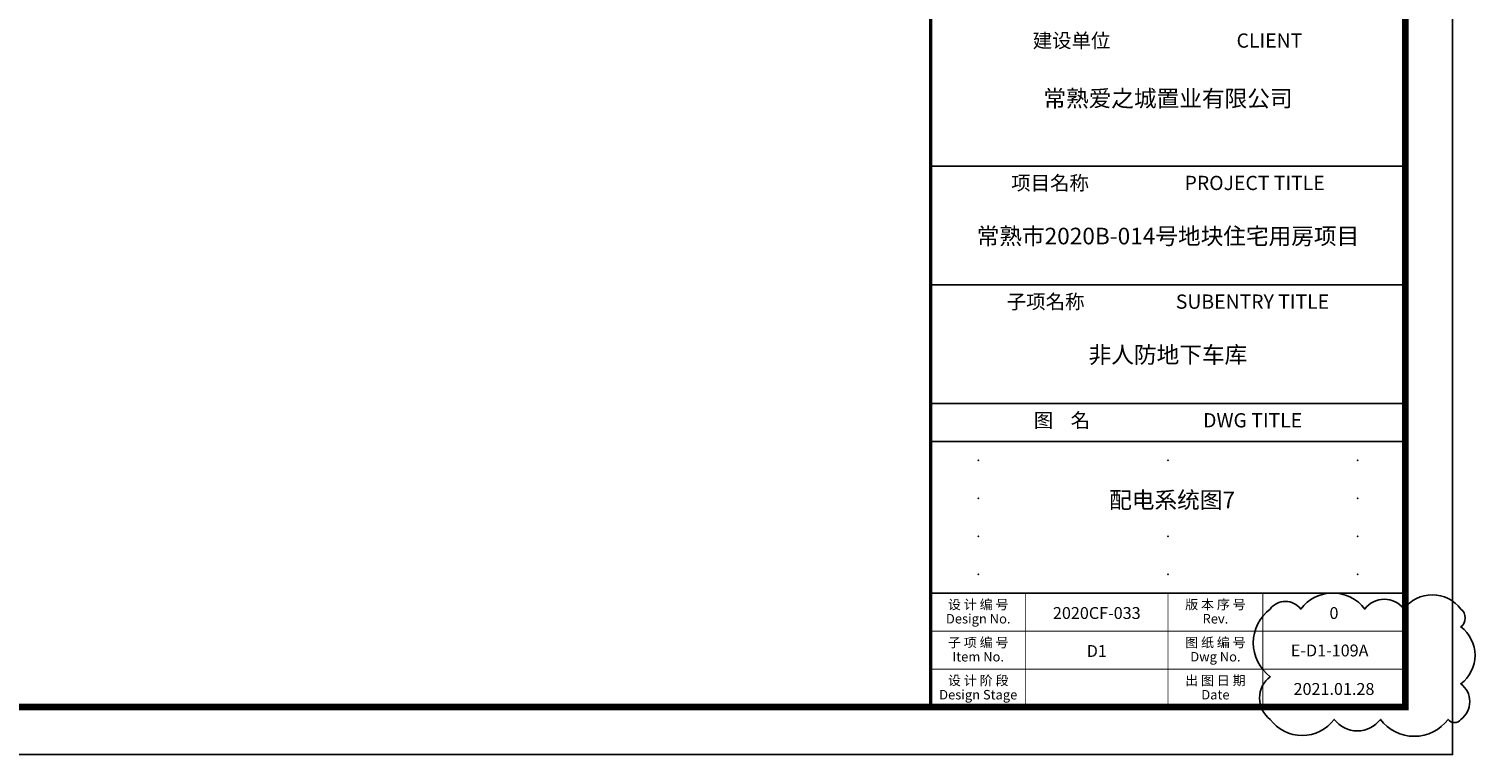
# Model space of a CAD drawing. Units: millimetres. Extents: x 2528523 to 2986470, y -1141808 to -548737.
# Drawn here: x 2954170 to 2984654, y -988894 to -973597 of the extents above; entities that cross this region are included whole.
import ezdxf
from ezdxf.enums import TextEntityAlignment as Align

# ---------------------------------------------------------------- set-up
doc = ezdxf.new("R2010")
doc.units = ezdxf.units.MM
doc.header["$LTSCALE"] = 1000
doc.header["$MEASUREMENT"] = 0
doc.layers.add('DIM_MODI', color=6, linetype='Continuous', plot=False)
doc.layers.add('nb-plugin', color=7, linetype='Continuous', true_color=0x000000, plot=False)
doc.layers.add('PUB_TEXT', color=7, linetype='Continuous')
doc.layers.add('PUB_TITLE', color=4, linetype='Continuous')
doc.styles.add('-宋体', font='txt', dxfattribs={"width": 0.8})

# ---------------------------------------------------------------- blocks, each defined once
blk = doc.blocks.new('*U223')
at = {"layer": 'PUB_TITLE'}
blk.add_line((351391, 24414), (341391, 24414), dxfattribs=at)
blk.add_line((351391, 24414), (341391, 24414), dxfattribs=at)
for points, const_width in [([(268291, 17814), (268291, 77214), (352391, 77214), (352391, 17814)], 18), ([(270791, 18814), (351391, 18814), (351391, 76214), (270791, 76214)], 140)]:
    blk.add_lwpolyline(points, close=True, dxfattribs=dict(at, const_width=const_width))
for points, const_width in [([(341391, 18814), (341391, 76214)], 70), ([(341391, 18814), (341391, 76214)], 70), ([(351391, 30214), (341391, 30214)], 35), ([(351391, 27714), (341391, 27714)], 35), ([(351391, 25214), (341391, 25214)], 35), ([(351391, 25214), (341391, 25214)], 35), ([(351391, 21214), (341391, 21214)], 35), ([(351391, 21214), (341391, 21214)], 35), ([(343391, 21214), (343391, 18814)], 18), ([(343391, 21214), (343391, 18814)], 18), ([(346391, 21214), (346391, 18814)], 18), ([(346391, 21214), (346391, 18814)], 18), ([(348391, 21214), (348391, 18814)], 18), ([(348391, 21214), (348391, 18814)], 18), ([(351391, 20414), (341391, 20414)], 18), ([(351391, 20414), (341391, 20414)], 18), ([(351391, 19614), (341391, 19614)], 18), ([(351391, 19614), (341391, 19614)], 18)]:
    blk.add_lwpolyline(points, dxfattribs=dict(at, const_width=const_width))
at = {"layer": 'PUB_TITLE', "color": 251}
for p in [(342391, 24014), (342391, 24014), (346391, 24014), (346391, 24014), (350391, 24014), (350391, 24014), (342391, 23214), (342391, 23214), (346391, 23214), (346391, 23214), (350391, 23214), (350391, 23214), (342391, 22414), (342391, 22414), (346391, 22414), (346391, 22414), (350391, 22414), (350391, 22414), (342391, 21614), (342391, 21614), (346391, 21614), (346391, 21614), (350391, 21614), (350391, 21614)]:
    blk.add_point(p, dxfattribs=at)
at = {"style": '-宋体'}
for tag, height, p in [('审核', 250, (345141, 42272)), ('项目负责', 250, (345141, 41472)), ('专业负责', 250, (345141, 40672)), ('校对', 250, (345141, 39872)), ('设计', 250, (345141, 39072)), ('制图', 250, (345141, 38272)), ('建筑会签', 250, (345141, 36672)), ('结构会签', 250, (345141, 35872)), ('水会签', 250, (345141, 35072)), ('电气会签', 250, (345141, 34272)), ('暖通会签', 250, (345141, 33472)), ('建设单位', 350, (346391, 31463)), ('项目名称', 350, (346391, 28564)), ('子项名称', 350, (346391, 26064)), ('第一图名', 350, (346391, 23497)), ('第二图名', 350, (346391, 22697)), ('第三图名', 350, (346391, 21897)), ('设计编号', 250, (344891, 20672)), ('版本序号', 250, (349891, 20672)), ('子项编号', 250, (344891, 19872)), ('图纸编号', 250, (349891, 19872)), ('出图日期', 250, (349891, 19072))]:
    blk.add_attdef(tag, text='', height=height, dxfattribs=at).set_placement(p, align=Align.CENTER)
at = {"layer": 'PUB_TITLE', "style": '-宋体'}
for s, height, p in [('建设单位                             CLIENT', 300, (346381, 32614)), ('项目名称                      PROJECT TITLE', 300, (346391, 29614)), ('子项名称                     SUBENTRY TITLE', 300, (346391, 27114)), ('图    名                          DWG TITLE', 300, (346391, 24614)), ('图    名                          DWG TITLE', 300, (346391, 24614)), ('设 计 编 号', 200, (342391, 20814)), ('设 计 编 号', 200, (342391, 20814)), ('版 本 序 号', 200, (347391, 20814)), ('版 本 序 号', 200, (347391, 20814)), ('Design No.', 200, (342391, 20514)), ('Design No.', 200, (342391, 20514)), ('Rev.', 200, (347391, 20514)), ('Rev.', 200, (347391, 20514)), ('子 项 编 号', 200, (342391, 20014)), ('子 项 编 号', 200, (342391, 20014)), ('图 纸 编 号', 200, (347391, 20014)), ('图 纸 编 号', 200, (347391, 20014)), ('Item No.', 200, (342391, 19714)), ('Item No.', 200, (342391, 19714)), ('Dwg No.', 200, (347391, 19714)), ('Dwg No.', 200, (347391, 19714)), ('设 计 阶 段', 200, (342391, 19214)), ('设 计 阶 段', 200, (342391, 19214)), ('出 图 日 期', 200, (347391, 19214)), ('出 图 日 期', 200, (347391, 19214)), ('Design Stage', 200, (342391, 18914)), ('Design Stage', 200, (342391, 18914)), ('Date', 200, (347391, 18914)), ('Date', 200, (347391, 18914))]:
    blk.add_text(s, height=height, dxfattribs=at).set_placement(p, align=Align.BOTTOM_CENTER)
blk = doc.blocks.new('nb-841-594-1-100-a405fe3e-0694-4cba-aaf7-c698099f99c9')
at = {"color": 7, "true_color": 0xffffff}
blk.add_lwpolyline([(0, 0), (0, 59400), (84100, 59400), (84100, 0)], close=True, dxfattribs=at)

msp = doc.modelspace()

# ---------------------------------------------------------------- linework, layer by layer
at = {"layer": 'DIM_MODI'}
msp.add_lwpolyline([(2980335, -985818, 0.5), (2980335, -987243, 0.5), (2980335, -988143, 0.5), (2981685, -988143, 0.5), (2982660, -988143, 0.5), (2984085, -988143, 0.5), (2984354, -988143, 0.5), (2984354, -987393, 0.5), (2984354, -986193, 0.5), (2984354, -985818, 0.5), (2983154, -985818, 0.5), (2982329, -985818, 0.5), (2980979, -985818, 0.5)], format="xyb", close=True, dxfattribs=at)

# ---------------------------------------------------------------- block references
ref = msp.add_blockref('*U223', (2631790, -1006699))
ref.add_attrib('建设单位', '常熟爱之城置业有限公司', dxfattribs={"height": 350, "style": '-宋体'}).set_placement((2978180, -975236), align=Align.CENTER)
ref.add_attrib('项目名称', '常熟市2020B-014号地块住宅用房项目', dxfattribs={"height": 350, "style": '-宋体'}).set_placement((2978180, -978135), align=Align.CENTER)
ref.add_attrib('设计编号', '2020CF-033', dxfattribs={"height": 250, "style": '-宋体'}).set_placement((2976680, -986027), align=Align.CENTER)
ref.add_attrib('子项编号', 'D1', dxfattribs={"height": 250, "style": '-宋体'}).set_placement((2976680, -986827), align=Align.CENTER)
ref.add_attrib('版本序号', '0', dxfattribs={"height": 250, "style": '-宋体'}).set_placement((2981680, -986027), align=Align.CENTER)
ref.add_attrib('出图日期', '2021.01.28', dxfattribs={"height": 250, "style": '-宋体'}).set_placement((2981680, -987627), align=Align.CENTER)
ref.add_attrib('子项名称', '非人防地下车库', dxfattribs={"height": 350, "style": '-宋体'}).set_placement((2978180, -980635), align=Align.CENTER)
at = {"layer": 'nb-plugin'}
msp.add_blockref('nb-841-594-1-100-a405fe3e-0694-4cba-aaf7-c698099f99c9', (2900080, -988885), dxfattribs=at)

# ---------------------------------------------------------------- texts
at = {"style": '-宋体'}
msp.add_text('E-D1-109A', height=250, dxfattribs=at).set_placement((2981589, -986816), align=Align.CENTER)
at = {"layer": 'PUB_TEXT', "style": '-宋体'}
msp.add_text('配电系统图7', height=350, dxfattribs=at).set_placement((2978268, -983805), align=Align.BOTTOM_CENTER)

doc.saveas('drawing.dxf')
